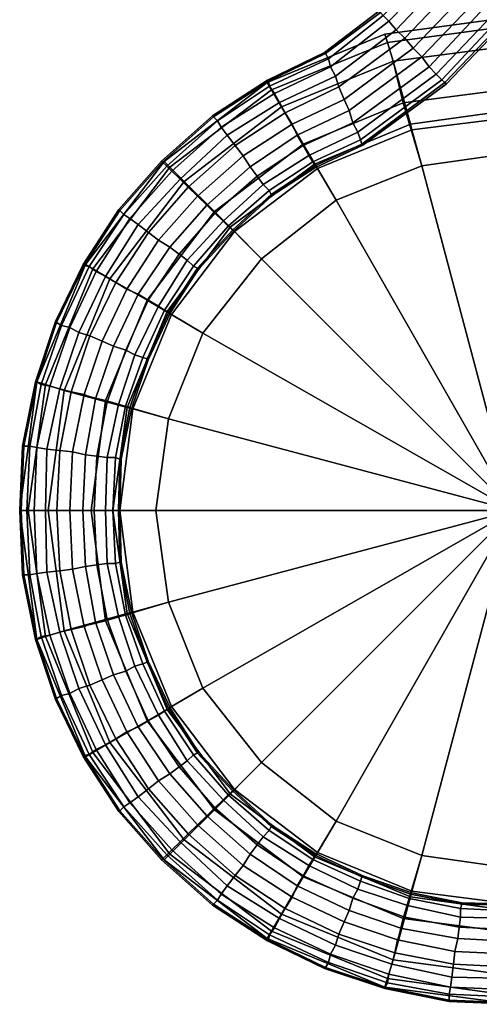
# Model space of a CAD drawing. Extents: x 0 to 69, y 0 to 119.
# Drawn here: x 0 to 32, y 0 to 69 of the extents above; entities that cross this region are included whole.
import ezdxf

# ---------------------------------------------------------------- set-up
doc = ezdxf.new("R2010")
doc.units = 0
doc.linetypes.add('SOLIDLINE', pattern=[0])
doc.layers.add('LAYER1', color=7, linetype='SOLIDLINE')

msp = doc.modelspace()

# ---------------------------------------------------------------- meshes
at = {"layer": 'LAYER1', "color": 252}
mesh = msp.add_polyface(dxfattribs=at)
corners = [(25.8, 68.7, 104), (29.3, 72.3, 104), (28.8, 72.6, 103.2), (25.4, 69.1, 103.2), (26.3, 68.1, 104.5), (29.9, 71.9, 104.5), (26.9, 67.5, 104.9), (30.6, 71.4, 104.9), (27.5, 66.8, 105), (31.4, 70.9, 105), (28.1, 66.2, 104.9), (32.1, 70.4, 104.9), (28.6, 65.5, 104.5), (32.8, 70, 104.5), (29.1, 65, 104), (33.5, 69.6, 104), (29.5, 64.6, 103.2), (33.9, 69.3, 103.2), (29.7, 64.4, 102.4), (34.2, 69.1, 102.4), (29.8, 64.3, 101.5), (34.3, 69, 101.5), (25.1, 69.4, 101.5), (21.3, 66.5, 101.5), (21.3697, 66.4283, 102.4), (25.2, 69.3, 102.4), (21.577, 66.0719, 103.2), (21.7107, 65.5044, 104), (22.0556, 64.8632, 104.5), (22.3, 64.1, 104.9), (22.6697, 63.2283, 105), (23.0127, 62.4458, 104.9), (23.2839, 61.5935, 104.5), (17.3833, 64.5026, 102.4), (17.3136, 64.5743, 101.5), (17.4492, 64.1481, 103.2), (17.796, 63.6484, 104), (18.1408, 63.0072, 104.5), (34.5, 69, 101.5), (34.5, 65.5, 101.5), (34.5, 68.9, 102.4), (21.3697, 66.4283, 100.6), (17.3833, 64.5026, 100.6), (21.577, 66.0719, 99.8), (17.4492, 64.1481, 99.8), (21.7107, 65.5044, 99), (17.796, 63.6484, 99), (22.0556, 64.8632, 98.5), (18.1408, 63.0072, 98.5), (25.2, 69.3, 100.6), (25.4, 69.1, 99.8), (25.8, 68.7, 99), (26.3, 68.1, 98.5), (26.9, 67.5, 98.1), (22.3, 64.1, 98.1), (27.5, 66.8, 98), (22.6697, 63.2283, 98), (28.1, 66.2, 98.1), (23.0127, 62.4458, 98.1), (28.6, 65.5, 98.5), (23.2839, 61.5935, 98.5), (28.8, 72.6, 99.8), (29.3, 72.3, 99), (29.9, 71.9, 98.5), (30.6, 71.4, 98.1), (31.4, 70.9, 98), (32.1, 70.4, 98.1), (32.8, 70, 98.5), (33.5, 69.6, 99), (29.1, 65, 99), (33.9, 69.3, 99.8), (29.5, 64.6, 99.8), (34.2, 69.1, 100.6), (29.7, 64.4, 100.6), (27.3, 61.5, 105), (26.1, 65.9, 105), (34.5, 67, 105), (34.5, 62.5, 105), (18.3, 62.7, 105), (17.6, 63.9, 105.6), (25.7, 67.2, 105.6), (34.5, 68.4, 105.6), (17.3, 64.4, 107), (25.5, 67.8, 107), (34.5, 69, 107), (17.3, 64.4, 153), (25.5, 67.8, 153), (34.5, 69, 153), (17.6, 63.9, 154.4), (25.7, 67.2, 154.4), (34.5, 68.4, 154.4), (18.3, 62.7, 155), (26.1, 65.9, 155), (34.5, 67, 155), (26.8, 63, 155), (34.5, 64, 155)]
mesh.append_faces([[corners[k] for k in face] for face in [(0, 1, 2, 3), (4, 5, 1, 0), (6, 7, 5, 4), (8, 9, 7, 6), (10, 11, 9, 8), (12, 13, 11, 10), (14, 15, 13, 12), (16, 17, 15, 14), (18, 19, 17, 16), (20, 21, 19, 18), (22, 23, 24, 25), (25, 24, 26, 3), (3, 26, 27, 0), (0, 27, 28, 4), (4, 28, 29, 6), (6, 29, 30, 8), (8, 30, 31, 10), (10, 31, 32, 12), (33, 24, 23, 34), (35, 26, 24, 33), (36, 27, 26, 35), (37, 28, 27, 36), (38, 39, 39, 40), (34, 23, 41, 42), (42, 41, 43, 44), (44, 43, 45, 46), (46, 45, 47, 48), (49, 41, 23, 22), (50, 43, 41, 49), (51, 45, 43, 50), (52, 47, 45, 51), (53, 54, 47, 52), (55, 56, 54, 53), (57, 58, 56, 55), (59, 60, 58, 57), (50, 61, 62, 51), (51, 62, 63, 52), (52, 63, 64, 53), (53, 64, 65, 55), (55, 65, 66, 57), (57, 66, 67, 59), (59, 67, 68, 69), (69, 68, 70, 71), (71, 70, 72, 73), (73, 72, 21, 20), (74, 75, 76, 77), (78, 79, 80, 75), (75, 80, 81, 76), (79, 82, 83, 80), (80, 83, 84, 81), (82, 85, 86, 83), (83, 86, 87, 84), (85, 88, 89, 86), (86, 89, 90, 87), (88, 91, 92, 89), (89, 92, 93, 90), (92, 94, 95, 93)]])
mesh = msp.add_polyface(dxfattribs=at)
corners = [(28.6, 65.5, 104.5), (23.2839, 61.5935, 104.5), (23.6288, 60.9523, 104), (29.1, 65, 104), (23.8, 60.4, 103.2), (29.5, 64.6, 103.2), (23.9, 60.1, 102.4), (29.7, 64.4, 102.4), (23.9697, 60.0283, 101.5), (29.8, 64.3, 101.5), (18.5554, 62.2944, 104.9), (22.3, 64.1, 104.9), (22.0556, 64.8632, 104.5), (18.1408, 63.0072, 104.5), (19.0397, 61.5099, 105), (22.6697, 63.2283, 105), (19.3826, 60.7273, 104.9), (23.0127, 62.4458, 104.9), (19.7972, 60.0145, 104.5), (20.2118, 59.3017, 104), (20.4889, 58.8736, 103.2), (20.6264, 58.5889, 102.4), (20.6245, 58.4474, 101.5), (34.5, 63, 104), (38.2, 62.9, 104), (38.3, 63.6, 104.5), (34.5, 63.8, 104.5), (34.5, 62.5, 103.2), (38.2, 62.3, 103.2), (34.5, 62.1, 102.4), (38.1, 62, 102.4), (34.5, 62, 101.5), (38.1, 61.9, 101.5), (34.5, 65.5, 101.5), (34.5, 63, 99), (38.2, 62.9, 99), (38.3, 63.6, 98.5), (34.5, 63.8, 98.5), (34.5, 62.5, 99.8), (38.2, 62.3, 99.8), (34.5, 62.1, 100.6), (38.1, 62, 100.6), (18.1408, 63.0072, 98.5), (22.0556, 64.8632, 98.5), (22.3, 64.1, 98.1), (18.5554, 62.2944, 98.1), (22.6697, 63.2283, 98), (19.0397, 61.5099, 98), (23.0127, 62.4458, 98.1), (19.3826, 60.7273, 98.1), (23.2839, 61.5935, 98.5), (19.7972, 60.0145, 98.5), (23.6288, 60.9523, 99), (20.2118, 59.3017, 99), (23.8, 60.4, 99.8), (20.4889, 58.8736, 99.8), (23.9, 60.1, 100.6), (20.6264, 58.5889, 100.6), (29.1, 65, 99), (28.6, 65.5, 98.5), (29.5, 64.6, 99.8), (29.7, 64.4, 100.6), (34.5, 34.5), (16.9, 52.1), (22.1, 56.2), (28.1, 58.6), (34.5, 59.5), (20.8, 58.4, 1), (27.4, 61.1, 1), (34.5, 62, 1), (20.6, 58.7, 3), (27.3, 61.5, 3), (34.5, 62.5, 3), (20.6, 58.7, 105), (27.3, 61.5, 105), (34.5, 62.5, 105), (18.3, 62.7, 105), (26.1, 65.9, 105), (18.3, 62.7, 155), (19.8, 60.1, 155), (26.8, 63, 155), (26.1, 65.9, 155), (19.8, 60.1, 109), (26.8, 63, 109), (34.5, 64, 109), (34.5, 64, 155), (22.1, 56.2, 109), (28.1, 58.6, 109), (34.5, 59.5, 109), (16.9, 52.1, 109), (16.9, 52.1, 5), (22.1, 56.2, 5), (28.1, 58.6, 5), (34.5, 59.5, 5), (34.5, 34.5, 5), (40.9, 58.6), (40.9, 58.6, 5)]
mesh.append_faces([[corners[k] for k in face] for face in [(0, 1, 2, 3), (3, 2, 4, 5), (5, 4, 6, 7), (7, 6, 8, 9), (10, 11, 12, 13), (14, 15, 11, 10), (16, 17, 15, 14), (18, 1, 17, 16), (19, 2, 1, 18), (20, 4, 2, 19), (21, 6, 4, 20), (22, 8, 6, 21), (23, 24, 25, 26), (27, 28, 24, 23), (29, 30, 28, 27), (31, 32, 30, 29), (29, 33, 33, 31), (34, 35, 36, 37), (38, 39, 35, 34), (40, 41, 39, 38), (31, 32, 41, 40), (40, 33, 33, 31), (42, 43, 44, 45), (45, 44, 46, 47), (47, 46, 48, 49), (49, 48, 50, 51), (51, 50, 52, 53), (53, 52, 54, 55), (55, 54, 56, 57), (57, 56, 8, 22), (58, 52, 50, 59), (60, 54, 52, 58), (61, 56, 54, 60), (9, 8, 56, 61), (62, 63, 64, 62), (62, 64, 65, 62), (62, 65, 66, 62), (64, 67, 68, 65), (65, 68, 69, 66), (67, 70, 71, 68), (68, 71, 72, 69), (70, 73, 74, 71), (71, 74, 75, 72), (73, 76, 77, 74), (78, 79, 80, 81), (79, 82, 83, 80), (80, 83, 84, 85), (82, 86, 87, 83), (83, 87, 88, 84), (89, 90, 91, 86), (86, 91, 92, 87), (87, 92, 93, 88), (90, 94, 94, 91), (91, 94, 94, 92), (92, 94, 94, 93), (62, 95, 66, 62), (96, 94, 94, 93)]])
mesh = msp.add_polyface(dxfattribs=at)
corners = [(12.4224, 56.4628, 105), (15.6151, 59.2936, 105), (15.0591, 60.0084, 104.9), (11.7774, 57.0904, 104.9), (13.0674, 55.8351, 104.9), (16.0994, 58.5091, 104.9), (13.6407, 55.2772, 104.5), (16.5857, 57.8661, 104.5), (14.2141, 54.7193, 104), (17.0022, 57.2946, 104), (14.5724, 54.3706, 103.2), (17.4206, 56.8646, 103.2), (14.8591, 54.0916, 102.4), (17.5582, 56.5799, 102.4), (14.9308, 54.0219, 101.5), (17.6279, 56.5082, 101.5), (13.5306, 62.0093, 102.4), (17.3833, 64.5026, 102.4), (17.3136, 64.5743, 101.5), (13.4609, 62.081, 101.5), (13.8096, 61.7226, 103.2), (17.4492, 64.1481, 103.2), (14.0866, 61.2946, 104), (17.796, 63.6484, 104), (14.5031, 60.7231, 104.5), (18.1408, 63.0072, 104.5), (18.5554, 62.2944, 104.9), (19.0397, 61.5099, 105), (19.3826, 60.7273, 104.9), (19.7972, 60.0145, 104.5), (20.2118, 59.3017, 104), (20.4889, 58.8736, 103.2), (20.6264, 58.5889, 102.4), (20.6245, 58.4474, 101.5), (11.7054, 51.9978, 104), (12.1354, 51.5794, 103.2), (12.4201, 51.4418, 102.4), (12.4918, 51.3721, 101.5), (11.7774, 57.0904, 98.1), (15.0591, 60.0084, 98.1), (15.6151, 59.2936, 98), (12.4224, 56.4628, 98), (16.0994, 58.5091, 98.1), (13.0674, 55.8351, 98.1), (16.5857, 57.8661, 98.5), (13.6407, 55.2772, 98.5), (17.0022, 57.2946, 99), (14.2141, 54.7193, 99), (17.4206, 56.8646, 99.8), (14.5724, 54.3706, 99.8), (17.5582, 56.5799, 100.6), (14.8591, 54.0916, 100.6), (17.3833, 64.5026, 100.6), (13.5306, 62.0093, 100.6), (17.4492, 64.1481, 99.8), (13.8096, 61.7226, 99.8), (17.796, 63.6484, 99), (14.0866, 61.2946, 99), (18.1408, 63.0072, 98.5), (14.5031, 60.7231, 98.5), (18.5554, 62.2944, 98.1), (19.0397, 61.5099, 98), (19.3826, 60.7273, 98.1), (19.7972, 60.0145, 98.5), (20.2118, 59.3017, 99), (20.4889, 58.8736, 99.8), (20.6264, 58.5889, 100.6), (12.4201, 51.4418, 100.6), (12.1354, 51.5794, 99.8), (12.8, 46.9), (10.6, 48.2, 1), (15, 54, 1), (16.9, 52.1), (20.8, 58.4, 1), (22.1, 56.2), (14.7, 54.3, 3), (20.6, 58.7, 3), (14.7, 54.3, 105), (20.6, 58.7, 105), (11.5, 57.5, 105), (18.3, 62.7, 105), (10.5, 58.5, 105.6), (17.6, 63.9, 105.6), (10.1, 58.9, 107), (17.3, 64.4, 107), (10.1, 58.9, 153), (17.3, 64.4, 153), (10.5, 58.5, 154.4), (17.6, 63.9, 154.4), (11.5, 57.5, 155), (18.3, 62.7, 155), (13.6, 55.4, 155), (19.8, 60.1, 155), (13.6, 55.4, 109), (19.8, 60.1, 109), (16.9, 52.1, 109), (22.1, 56.2, 109), (12.8, 46.9, 109), (12.8, 46.9, 5), (16.9, 52.1, 5)]
mesh.append_faces([[corners[k] for k in face] for face in [(0, 1, 2, 3), (4, 5, 1, 0), (6, 7, 5, 4), (8, 9, 7, 6), (10, 11, 9, 8), (12, 13, 11, 10), (14, 15, 13, 12), (16, 17, 18, 19), (20, 21, 17, 16), (22, 23, 21, 20), (24, 25, 23, 22), (2, 26, 25, 24), (1, 27, 26, 2), (5, 28, 27, 1), (7, 29, 28, 5), (9, 30, 29, 7), (11, 31, 30, 9), (13, 32, 31, 11), (15, 33, 32, 13), (8, 34, 35, 10), (10, 35, 36, 12), (12, 36, 37, 14), (38, 39, 40, 41), (41, 40, 42, 43), (43, 42, 44, 45), (45, 44, 46, 47), (47, 46, 48, 49), (49, 48, 50, 51), (51, 50, 15, 14), (19, 18, 52, 53), (53, 52, 54, 55), (55, 54, 56, 57), (57, 56, 58, 59), (59, 58, 60, 39), (39, 60, 61, 40), (40, 61, 62, 42), (42, 62, 63, 44), (44, 63, 64, 46), (46, 64, 65, 48), (48, 65, 66, 50), (50, 66, 33, 15), (51, 67, 68, 49), (14, 37, 67, 51), (69, 70, 71, 72), (72, 71, 73, 74), (71, 75, 76, 73), (75, 77, 78, 76), (77, 79, 80, 78), (79, 81, 82, 80), (81, 83, 84, 82), (83, 85, 86, 84), (85, 87, 88, 86), (87, 89, 90, 88), (89, 91, 92, 90), (91, 93, 94, 92), (93, 95, 96, 94), (97, 98, 99, 95)]])
mesh = msp.add_polyface(dxfattribs=at)
corners = [(9.98567, 58.8339, 102.4), (13.5306, 62.0093, 102.4), (13.4609, 62.081, 101.5), (9.914, 58.9037, 101.5), (10.2723, 58.555, 103.2), (13.8096, 61.7226, 103.2), (10.6307, 58.2063, 104), (14.0866, 61.2946, 104), (11.204, 57.6484, 104.5), (14.5031, 60.7231, 104.5), (11.7774, 57.0904, 104.9), (15.0591, 60.0084, 104.9), (6.91903, 55.5391, 101.5), (6.9907, 55.4694, 102.4), (7.27737, 55.1904, 103.2), (7.70545, 54.9134, 104), (8.27687, 54.4969, 104.5), (8.99162, 53.9409, 104.9), (9.70637, 53.3849, 105), (12.4224, 56.4628, 105), (10.4909, 52.9006, 104.9), (13.0674, 55.8351, 104.9), (11.1339, 52.4143, 104.5), (13.6407, 55.2772, 104.5), (11.7054, 51.9978, 104), (14.2141, 54.7193, 104), (4.42573, 51.6864, 101.5), (4.4974, 51.6167, 102.4), (4.85189, 51.5508, 103.2), (5.35163, 51.204, 104), (5.99279, 50.8592, 104.5), (6.70562, 50.4446, 104.9), (7.49011, 49.9603, 105), (8.27267, 49.6174, 104.9), (8.9855, 49.2028, 104.5), (13.5306, 62.0093, 100.6), (9.98567, 58.8339, 100.6), (13.8096, 61.7226, 99.8), (10.2723, 58.555, 99.8), (14.0866, 61.2946, 99), (10.6307, 58.2063, 99), (14.5031, 60.7231, 98.5), (11.204, 57.6484, 98.5), (15.0591, 60.0084, 98.1), (11.7774, 57.0904, 98.1), (6.9907, 55.4694, 100.6), (7.27737, 55.1904, 99.8), (7.70545, 54.9134, 99), (8.27687, 54.4969, 98.5), (8.99162, 53.9409, 98.1), (12.4224, 56.4628, 98), (9.70637, 53.3849, 98), (13.0674, 55.8351, 98.1), (10.4909, 52.9006, 98.1), (13.6407, 55.2772, 98.5), (11.1339, 52.4143, 98.5), (14.2141, 54.7193, 99), (11.7054, 51.9978, 99), (14.5724, 54.3706, 99.8), (12.1354, 51.5794, 99.8), (4.4974, 51.6167, 100.6), (4.85189, 51.5508, 99.8), (5.35163, 51.204, 99), (5.99279, 50.8592, 98.5), (6.70562, 50.4446, 98.1), (7.49011, 49.9603, 98), (8.27267, 49.6174, 98.1), (8.9855, 49.2028, 98.5), (9.69832, 48.7882, 99), (10.6, 48.2, 1), (10.3, 48.4, 3), (14.7, 54.3, 3), (15, 54, 1), (10.3, 48.4, 105), (14.7, 54.3, 105), (6.3, 50.7, 105), (11.5, 57.5, 105), (5.1, 51.4, 105.6), (10.5, 58.5, 105.6), (4.6, 51.7, 107), (10.1, 58.9, 107), (4.6, 51.7, 153), (10.1, 58.9, 153), (5.1, 51.4, 154.4), (10.5, 58.5, 154.4), (6.3, 50.7, 155), (11.5, 57.5, 155), (8.9, 49.2, 155), (13.6, 55.4, 155), (8.9, 49.2, 109), (13.6, 55.4, 109), (12.8, 46.9, 109), (16.9, 52.1, 109)]
mesh.append_faces([[corners[k] for k in face] for face in [(0, 1, 2, 3), (4, 5, 1, 0), (6, 7, 5, 4), (8, 9, 7, 6), (10, 11, 9, 8), (3, 12, 13, 0), (0, 13, 14, 4), (4, 14, 15, 6), (6, 15, 16, 8), (8, 16, 17, 10), (10, 17, 18, 19), (19, 18, 20, 21), (21, 20, 22, 23), (23, 22, 24, 25), (12, 26, 27, 13), (13, 27, 28, 14), (14, 28, 29, 15), (15, 29, 30, 16), (16, 30, 31, 17), (17, 31, 32, 18), (18, 32, 33, 20), (20, 33, 34, 22), (3, 2, 35, 36), (36, 35, 37, 38), (38, 37, 39, 40), (40, 39, 41, 42), (42, 41, 43, 44), (36, 45, 12, 3), (38, 46, 45, 36), (40, 47, 46, 38), (42, 48, 47, 40), (44, 49, 48, 42), (50, 51, 49, 44), (52, 53, 51, 50), (54, 55, 53, 52), (56, 57, 55, 54), (58, 59, 57, 56), (45, 60, 26, 12), (46, 61, 60, 45), (47, 62, 61, 46), (48, 63, 62, 47), (49, 64, 63, 48), (51, 65, 64, 49), (53, 66, 65, 51), (55, 67, 66, 53), (57, 68, 67, 55), (69, 70, 71, 72), (70, 73, 74, 71), (73, 75, 76, 74), (75, 77, 78, 76), (77, 79, 80, 78), (79, 81, 82, 80), (81, 83, 84, 82), (83, 85, 86, 84), (85, 87, 88, 86), (87, 89, 90, 88), (89, 91, 92, 90)]])
mesh = msp.add_polyface(dxfattribs=at)
corners = [(1.2, 43.5, 102.4), (2.57167, 47.6303, 102.4), (2.5, 47.7, 101.5), (1.1, 43.5, 101.5), (1.5, 43.3, 103.2), (2.92808, 47.423, 103.2), (2.1, 43.2, 104), (3.49564, 47.2893, 104), (2.8, 43, 104.5), (4.1368, 46.9444, 104.5), (3.6, 42.8, 104.9), (4.9, 46.7, 104.9), (4.5, 42.6, 105), (5.77167, 46.3303, 105), (5.3, 42.3, 104.9), (6.55423, 45.9873, 104.9), (11.1339, 52.4143, 104.5), (8.9855, 49.2028, 104.5), (9.69832, 48.7882, 104), (11.7054, 51.9978, 104), (10.1264, 48.5111, 103.2), (12.1354, 51.5794, 103.2), (10.4111, 48.3736, 102.4), (12.4201, 51.4418, 102.4), (10.5526, 48.3755, 101.5), (12.4918, 51.3721, 101.5), (4.42573, 51.6864, 101.5), (4.4974, 51.6167, 102.4), (4.85189, 51.5508, 103.2), (5.35163, 51.204, 104), (5.99279, 50.8592, 104.5), (6.70562, 50.4446, 104.9), (7.49011, 49.9603, 105), (8.27267, 49.6174, 104.9), (7.40654, 45.7161, 104.5), (8.0477, 45.3713, 104), (8.6, 45.2, 103.2), (8.9, 45.1, 102.4), (8.97167, 45.0303, 101.5), (12.1354, 51.5794, 99.8), (10.1264, 48.5111, 99.8), (9.69832, 48.7882, 99), (11.7054, 51.9978, 99), (12.4201, 51.4418, 100.6), (10.4111, 48.3736, 100.6), (4.4974, 51.6167, 100.6), (2.57167, 47.6303, 100.6), (4.85189, 51.5508, 99.8), (2.92808, 47.423, 99.8), (5.35163, 51.204, 99), (3.49564, 47.2893, 99), (5.99279, 50.8592, 98.5), (4.1368, 46.9444, 98.5), (6.70562, 50.4446, 98.1), (4.9, 46.7, 98.1), (7.49011, 49.9603, 98), (5.77167, 46.3303, 98), (8.27267, 49.6174, 98.1), (6.55423, 45.9873, 98.1), (8.9855, 49.2028, 98.5), (7.40654, 45.7161, 98.5), (8.0477, 45.3713, 99), (8.6, 45.2, 99.8), (8.9, 45.1, 100.6), (1.2, 43.5, 100.6), (1.5, 43.3, 99.8), (2.1, 43.2, 99), (2.8, 43, 98.5), (3.6, 42.8, 98.1), (4.5, 42.6, 98), (5.3, 42.3, 98.1), (10.4, 40.9), (7.9, 41.6, 1), (10.6, 48.2, 1), (12.8, 46.9), (7.5, 41.7, 3), (10.3, 48.4, 3), (7.5, 41.7, 105), (10.3, 48.4, 105), (3.1, 42.9, 105), (6.3, 50.7, 105), (1.8, 43.3, 105.6), (5.1, 51.4, 105.6), (1.2, 43.5, 107), (4.6, 51.7, 107), (1.2, 43.5, 153), (4.6, 51.7, 153), (1.8, 43.3, 154.4), (5.1, 51.4, 154.4), (3.1, 42.9, 155), (6.3, 50.7, 155), (6, 42.2, 155), (8.9, 49.2, 155), (6, 42.2, 109), (8.9, 49.2, 109), (10.4, 40.9, 109), (12.8, 46.9, 109)]
mesh.append_faces([[corners[k] for k in face] for face in [(0, 1, 2, 3), (4, 5, 1, 0), (6, 7, 5, 4), (8, 9, 7, 6), (10, 11, 9, 8), (12, 13, 11, 10), (14, 15, 13, 12), (16, 17, 18, 19), (19, 18, 20, 21), (21, 20, 22, 23), (23, 22, 24, 25), (26, 2, 1, 27), (27, 1, 5, 28), (28, 5, 7, 29), (29, 7, 9, 30), (30, 9, 11, 31), (31, 11, 13, 32), (32, 13, 15, 33), (33, 15, 34, 17), (17, 34, 35, 18), (18, 35, 36, 20), (20, 36, 37, 22), (22, 37, 38, 24), (39, 40, 41, 42), (43, 44, 40, 39), (25, 24, 44, 43), (45, 46, 2, 26), (47, 48, 46, 45), (49, 50, 48, 47), (51, 52, 50, 49), (53, 54, 52, 51), (55, 56, 54, 53), (57, 58, 56, 55), (59, 60, 58, 57), (41, 61, 60, 59), (40, 62, 61, 41), (44, 63, 62, 40), (24, 38, 63, 44), (3, 2, 46, 64), (64, 46, 48, 65), (65, 48, 50, 66), (66, 50, 52, 67), (67, 52, 54, 68), (68, 54, 56, 69), (69, 56, 58, 70), (71, 72, 73, 74), (72, 75, 76, 73), (75, 77, 78, 76), (77, 79, 80, 78), (79, 81, 82, 80), (81, 83, 84, 82), (83, 85, 86, 84), (85, 87, 88, 86), (87, 89, 90, 88), (89, 91, 92, 90), (91, 93, 94, 92), (93, 95, 96, 94)]])
mesh = msp.add_polyface(dxfattribs=at)
corners = [(7.7, 27.3, 102.4), (8.9, 23.9, 102.4), (8.97167, 23.9697, 101.5), (7.8, 27.4, 101.5), (11.1339, 16.5857, 104.5), (8.9855, 19.7972, 104.5), (8.27267, 19.3826, 104.9), (10.4909, 16.0994, 104.9), (11.7054, 17.0022, 104), (9.69832, 20.2118, 104), (12.1354, 17.4206, 103.2), (10.1264, 20.4889, 103.2), (12.4201, 17.5582, 102.4), (10.4111, 20.6264, 102.4), (12.4918, 17.6279, 101.5), (10.5526, 20.6245, 101.5), (8.0477, 23.6288, 104), (7.40654, 23.2839, 104.5), (8.6, 23.8, 103.2), (7.8, 41.6, 101.5), (8.97167, 45.0303, 101.5), (8.9, 45.1, 102.4), (7.7, 41.7, 102.4), (8.9, 23.9, 100.6), (7.7, 27.3, 100.6), (9.70637, 15.6151, 98), (7.49011, 19.0397, 98), (8.27267, 19.3826, 98.1), (10.4909, 16.0994, 98.1), (8.9855, 19.7972, 98.5), (11.1339, 16.5857, 98.5), (9.69832, 20.2118, 99), (11.7054, 17.0022, 99), (10.1264, 20.4889, 99.8), (12.1354, 17.4206, 99.8), (10.4111, 20.6264, 100.6), (12.4201, 17.5582, 100.6), (7.40654, 23.2839, 98.5), (8.0477, 23.6288, 99), (8.6, 23.8, 99.8), (7.4, 41.8, 99.8), (8.6, 45.2, 99.8), (8.9, 45.1, 100.6), (7.7, 41.7, 100.6), (34.5, 34.5), (10.4, 28.1), (9.5, 34.5), (12.8, 22.1), (16.9, 16.9), (22.1, 12.8), (28.1, 10.4), (34.5, 9.5), (7.9, 27.4, 1), (7, 34.5, 1), (10.6, 20.8, 1), (15, 15, 1), (10.3, 20.6, 3), (7.5, 27.3, 3), (14.7, 14.7, 3), (10.3, 20.6, 105), (7.5, 27.3, 105), (14.7, 14.7, 105), (8.9, 19.8, 109), (12.8, 22.1, 109), (10.4, 28.1, 109), (6, 26.8, 109), (16.9, 16.9, 109), (13.6, 13.6, 109), (10.4, 28.1, 5), (9.5, 34.5, 5), (9.5, 34.5, 109), (12.8, 22.1, 5), (16.9, 16.9, 5), (34.5, 34.5, 5), (22.1, 12.8, 5), (28.1, 10.4, 5), (34.5, 9.5, 5), (10.4, 40.9), (12.8, 46.9), (16.9, 52.1), (7.9, 41.6, 1), (10.4, 40.9, 5), (10.4, 40.9, 109), (12.8, 46.9, 5), (12.8, 46.9, 109), (16.9, 52.1, 5)]
mesh.append_faces([[corners[k] for k in face] for face in [(0, 1, 2, 3), (4, 5, 6, 7), (8, 9, 5, 4), (10, 11, 9, 8), (12, 13, 11, 10), (14, 15, 13, 12), (9, 16, 17, 5), (11, 18, 16, 9), (13, 1, 18, 11), (15, 2, 1, 13), (19, 20, 21, 22), (3, 2, 23, 24), (25, 26, 27, 28), (28, 27, 29, 30), (30, 29, 31, 32), (32, 31, 33, 34), (34, 33, 35, 36), (36, 35, 15, 14), (29, 37, 38, 31), (31, 38, 39, 33), (33, 39, 23, 35), (35, 23, 2, 15), (40, 41, 42, 43), (43, 42, 20, 19), (44, 45, 46, 44), (44, 47, 45, 44), (44, 47, 48, 44), (44, 48, 49, 44), (44, 49, 50, 44), (44, 50, 51, 44), (45, 52, 53, 46), (47, 54, 52, 45), (47, 54, 55, 48), (54, 56, 57, 52), (54, 56, 58, 55), (56, 59, 60, 57), (56, 59, 61, 58), (62, 63, 64, 65), (62, 63, 66, 67), (64, 68, 69, 70), (63, 71, 68, 64), (63, 71, 72, 66), (68, 73, 73, 69), (71, 73, 73, 68), (71, 73, 73, 72), (72, 73, 73, 74), (74, 73, 73, 75), (75, 73, 73, 76), (44, 46, 77, 44), (44, 77, 78, 44), (44, 78, 79, 44), (46, 53, 80, 77), (70, 69, 81, 82), (82, 81, 83, 84), (69, 73, 73, 81), (81, 73, 73, 83), (83, 73, 73, 85)]])
mesh = msp.add_polyface(dxfattribs=at)
corners = [(6, 34.5, 104), (6.1, 30.8, 104), (6.7, 30.8, 103.2), (6.5, 34.5, 103.2), (7, 30.9, 102.4), (6.9, 34.5, 102.4), (7.1, 30.9, 101.5), (7, 34.5, 101.5), (5.4, 30.7, 104.5), (6.1, 26.9, 104.5), (6.9, 27.1, 104), (7.4, 27.2, 103.2), (7.7, 27.3, 102.4), (7.8, 27.4, 101.5), (5.3, 26.7, 104.9), (6.55423, 23.0127, 104.9), (7.40654, 23.2839, 104.5), (8.0477, 23.6288, 104), (8.6, 23.8, 103.2), (8.9, 23.9, 102.4), (7.49011, 19.0397, 105), (5.77167, 22.6697, 105), (4.9, 22.3, 104.9), (6.70562, 18.5554, 104.9), (8.27267, 19.3826, 104.9), (8.9855, 19.7972, 104.5), (6.7, 38.2, 103.2), (6.1, 38.2, 104), (7, 38.1, 102.4), (7.1, 38.1, 101.5), (6.9, 41.9, 104), (6.1, 42.1, 104.5), (5.4, 38.3, 104.5), (7.4, 41.8, 103.2), (7.7, 41.7, 102.4), (7.8, 41.6, 101.5), (7.40654, 45.7161, 104.5), (6.55423, 45.9873, 104.9), (5.3, 42.3, 104.9), (8.0477, 45.3713, 104), (8.6, 45.2, 103.2), (8.9, 45.1, 102.4), (6.5, 34.5, 99.8), (6.7, 30.8, 99.8), (6.1, 30.8, 99), (6, 34.5, 99), (6.9, 34.5, 100.6), (7, 30.9, 100.6), (6.9, 27.1, 99), (6.1, 26.9, 98.5), (5.4, 30.7, 98.5), (7.4, 27.2, 99.8), (7.7, 27.3, 100.6), (7.40654, 23.2839, 98.5), (6.55423, 23.0127, 98.1), (5.3, 26.7, 98.1), (8.0477, 23.6288, 99), (8.6, 23.8, 99.8), (8.9, 23.9, 100.6), (6.70562, 18.5554, 98.1), (4.9, 22.3, 98.1), (5.77167, 22.6697, 98), (7.49011, 19.0397, 98), (8.27267, 19.3826, 98.1), (8.9855, 19.7972, 98.5), (6.1, 38.2, 99), (6.7, 38.2, 99.8), (7, 38.1, 100.6), (5.4, 38.3, 98.5), (6.1, 42.1, 98.5), (6.9, 41.9, 99), (7.4, 41.8, 99.8), (7.7, 41.7, 100.6), (5.3, 42.3, 98.1), (6.55423, 45.9873, 98.1), (7.40654, 45.7161, 98.5), (8.0477, 45.3713, 99), (8.6, 45.2, 99.8), (7.9, 27.4, 1), (7.5, 27.3, 3), (6.5, 34.5, 3), (7, 34.5, 1), (7.5, 27.3, 105), (6.5, 34.5, 105), (10.3, 20.6, 105), (6.3, 18.3, 105), (3.1, 26.1, 105), (8.9, 19.8, 155), (8.9, 19.8, 109), (6, 26.8, 109), (6, 26.8, 155), (10.4, 28.1, 109), (9.5, 34.5, 109), (5, 34.5, 109), (7.5, 41.7, 3), (7.9, 41.6, 1), (7.5, 41.7, 105), (10.4, 40.9, 109), (6, 42.2, 109)]
mesh.append_faces([[corners[k] for k in face] for face in [(0, 1, 2, 3), (3, 2, 4, 5), (5, 4, 6, 7), (8, 9, 10, 1), (1, 10, 11, 2), (2, 11, 12, 4), (4, 12, 13, 6), (14, 15, 16, 9), (9, 16, 17, 10), (10, 17, 18, 11), (11, 18, 19, 12), (20, 21, 22, 23), (24, 15, 21, 20), (25, 16, 15, 24), (3, 26, 27, 0), (5, 28, 26, 3), (7, 29, 28, 5), (27, 30, 31, 32), (26, 33, 30, 27), (28, 34, 33, 26), (29, 35, 34, 28), (31, 36, 37, 38), (30, 39, 36, 31), (33, 40, 39, 30), (34, 41, 40, 33), (42, 43, 44, 45), (46, 47, 43, 42), (7, 6, 47, 46), (44, 48, 49, 50), (43, 51, 48, 44), (47, 52, 51, 43), (6, 13, 52, 47), (49, 53, 54, 55), (48, 56, 53, 49), (51, 57, 56, 48), (52, 58, 57, 51), (59, 60, 61, 62), (62, 61, 54, 63), (63, 54, 53, 64), (45, 65, 66, 42), (42, 66, 67, 46), (46, 67, 29, 7), (68, 69, 70, 65), (65, 70, 71, 66), (66, 71, 72, 67), (67, 72, 35, 29), (73, 74, 75, 69), (69, 75, 76, 70), (70, 76, 77, 71), (78, 79, 80, 81), (79, 82, 83, 80), (84, 85, 86, 82), (87, 88, 89, 90), (89, 91, 92, 93), (81, 80, 94, 95), (80, 83, 96, 94), (93, 92, 97, 98)]])
mesh = msp.add_polyface(dxfattribs=at)
corners = [(0.5, 34.5, 103.2), (0.7, 30, 103.2), (1.2, 30.1, 104), (1, 34.5, 104), (1.9, 30.2, 104.5), (1.8, 34.5, 104.5), (2.8, 30.3, 104.9), (2.6, 34.5, 104.9), (3.7, 30.4, 105), (3.5, 34.5, 105), (4.6, 30.6, 104.9), (4.4, 34.5, 104.9), (5.4, 30.7, 104.5), (5.2, 34.5, 104.5), (6.1, 30.8, 104), (6, 34.5, 104), (0.1, 34.5, 102.4), (0.3, 39, 102.4), (0.2, 39, 101.5), (0, 34.5, 101.5), (0.7, 39, 103.2), (1.2, 38.9, 104), (1.9, 38.8, 104.5), (2.8, 38.7, 104.9), (3.7, 38.6, 105), (4.6, 38.4, 104.9), (5.4, 38.3, 104.5), (6.1, 38.2, 104), (1.2, 43.5, 102.4), (1.1, 43.5, 101.5), (1.5, 43.3, 103.2), (2.1, 43.2, 104), (2.8, 43, 104.5), (3.6, 42.8, 104.9), (4.5, 42.6, 105), (5.3, 42.3, 104.9), (6.1, 42.1, 104.5), (0.5, 34.5, 99.8), (0.7, 30, 99.8), (0.3, 30, 100.6), (0.1, 34.5, 100.6), (1, 34.5, 99), (1.2, 30.1, 99), (1.8, 34.5, 98.5), (1.9, 30.2, 98.5), (2.6, 34.5, 98.1), (2.8, 30.3, 98.1), (3.5, 34.5, 98), (3.7, 30.4, 98), (4.4, 34.5, 98.1), (4.6, 30.6, 98.1), (5.2, 34.5, 98.5), (5.4, 30.7, 98.5), (6, 34.5, 99), (6.1, 30.8, 99), (0.3, 39, 100.6), (0.7, 39, 99.8), (1.2, 38.9, 99), (1.9, 38.8, 98.5), (2.8, 38.7, 98.1), (3.7, 38.6, 98), (4.6, 38.4, 98.1), (5.4, 38.3, 98.5), (6.1, 38.2, 99), (1.2, 43.5, 100.6), (1.5, 43.3, 99.8), (2.1, 43.2, 99), (2.8, 43, 98.5), (3.6, 42.8, 98.1), (4.5, 42.6, 98), (5.3, 42.3, 98.1), (6.1, 42.1, 98.5), (6.5, 34.5, 105), (2, 34.5, 105), (3.1, 42.9, 105), (7.5, 41.7, 105), (0.6, 34.5, 105.6), (1.8, 43.3, 105.6), (0, 34.5, 107), (1.2, 43.5, 107), (0, 34.5, 153), (1.2, 43.5, 153), (0.6, 34.5, 154.4), (1.8, 43.3, 154.4), (2, 34.5, 155), (3.1, 42.9, 155), (5, 34.5, 155), (6, 42.2, 155), (5, 34.5, 109), (6, 42.2, 109)]
mesh.append_faces([[corners[k] for k in face] for face in [(0, 1, 2, 3), (3, 2, 4, 5), (5, 4, 6, 7), (7, 6, 8, 9), (9, 8, 10, 11), (11, 10, 12, 13), (13, 12, 14, 15), (16, 17, 18, 19), (0, 20, 17, 16), (3, 21, 20, 0), (5, 22, 21, 3), (7, 23, 22, 5), (9, 24, 23, 7), (11, 25, 24, 9), (13, 26, 25, 11), (15, 27, 26, 13), (17, 28, 29, 18), (20, 30, 28, 17), (21, 31, 30, 20), (22, 32, 31, 21), (23, 33, 32, 22), (24, 34, 33, 23), (25, 35, 34, 24), (26, 36, 35, 25), (37, 38, 39, 40), (41, 42, 38, 37), (43, 44, 42, 41), (45, 46, 44, 43), (47, 48, 46, 45), (49, 50, 48, 47), (51, 52, 50, 49), (53, 54, 52, 51), (19, 18, 55, 40), (40, 55, 56, 37), (37, 56, 57, 41), (41, 57, 58, 43), (43, 58, 59, 45), (45, 59, 60, 47), (47, 60, 61, 49), (49, 61, 62, 51), (51, 62, 63, 53), (18, 29, 64, 55), (55, 64, 65, 56), (56, 65, 66, 57), (57, 66, 67, 58), (58, 67, 68, 59), (59, 68, 69, 60), (60, 69, 70, 61), (61, 70, 71, 62), (72, 73, 74, 75), (73, 76, 77, 74), (76, 78, 79, 77), (78, 80, 81, 79), (80, 82, 83, 81), (82, 84, 85, 83), (84, 86, 87, 85), (86, 88, 89, 87)]])
mesh = msp.add_polyface(dxfattribs=at)
corners = [(0, 34.5, 101.5), (0.2, 30, 101.5), (0.3, 30, 102.4), (0.1, 34.5, 102.4), (0.7, 30, 103.2), (0.5, 34.5, 103.2), (1.1, 25.5, 101.5), (1.2, 25.5, 102.4), (1.5, 25.7, 103.2), (2.1, 25.8, 104), (1.2, 30.1, 104), (2.8, 26, 104.5), (1.9, 30.2, 104.5), (3.6, 26.2, 104.9), (2.8, 30.3, 104.9), (4.5, 26.4, 105), (3.7, 30.4, 105), (5.3, 26.7, 104.9), (4.6, 30.6, 104.9), (6.1, 26.9, 104.5), (5.4, 30.7, 104.5), (2.5, 21.3, 101.5), (2.57167, 21.3697, 102.4), (2.92808, 21.577, 103.2), (3.49564, 21.7107, 104), (4.1368, 22.0556, 104.5), (4.9, 22.3, 104.9), (5.77167, 22.6697, 105), (6.55423, 23.0127, 104.9), (4.4974, 17.3833, 102.4), (4.42573, 17.3136, 101.5), (4.85189, 17.4492, 103.2), (5.35163, 17.796, 104), (5.99279, 18.1408, 104.5), (6.70562, 18.5554, 104.9), (0.1, 34.5, 100.6), (0.3, 30, 100.6), (1.2, 25.5, 100.6), (0.7, 30, 99.8), (1.5, 25.7, 99.8), (1.2, 30.1, 99), (2.1, 25.8, 99), (1.9, 30.2, 98.5), (2.8, 26, 98.5), (2.8, 30.3, 98.1), (3.6, 26.2, 98.1), (3.7, 30.4, 98), (4.5, 26.4, 98), (4.6, 30.6, 98.1), (5.3, 26.7, 98.1), (5.4, 30.7, 98.5), (6.1, 26.9, 98.5), (2.57167, 21.3697, 100.6), (2.92808, 21.577, 99.8), (3.49564, 21.7107, 99), (4.1368, 22.0556, 98.5), (4.9, 22.3, 98.1), (5.77167, 22.6697, 98), (6.55423, 23.0127, 98.1), (4.4974, 17.3833, 100.6), (4.85189, 17.4492, 99.8), (5.35163, 17.796, 99), (5.99279, 18.1408, 98.5), (6.70562, 18.5554, 98.1), (7.5, 27.3, 105), (3.1, 26.1, 105), (2, 34.5, 105), (6.5, 34.5, 105), (1.8, 25.7, 105.6), (0.6, 34.5, 105.6), (6.3, 18.3, 105), (5.1, 17.6, 105.6), (1.2, 25.5, 107), (0, 34.5, 107), (4.6, 17.3, 107), (1.2, 25.5, 153), (0, 34.5, 153), (4.6, 17.3, 153), (1.8, 25.7, 154.4), (0.6, 34.5, 154.4), (5.1, 17.6, 154.4), (3.1, 26.1, 155), (2, 34.5, 155), (6.3, 18.3, 155), (6, 26.8, 155), (5, 34.5, 155), (8.9, 19.8, 155), (6, 26.8, 109), (5, 34.5, 109)]
mesh.append_faces([[corners[k] for k in face] for face in [(0, 1, 2, 3), (3, 2, 4, 5), (1, 6, 7, 2), (2, 7, 8, 4), (4, 8, 9, 10), (10, 9, 11, 12), (12, 11, 13, 14), (14, 13, 15, 16), (16, 15, 17, 18), (18, 17, 19, 20), (6, 21, 22, 7), (7, 22, 23, 8), (8, 23, 24, 9), (9, 24, 25, 11), (11, 25, 26, 13), (13, 26, 27, 15), (15, 27, 28, 17), (29, 22, 21, 30), (31, 23, 22, 29), (32, 24, 23, 31), (33, 25, 24, 32), (34, 26, 25, 33), (35, 36, 1, 0), (36, 37, 6, 1), (38, 39, 37, 36), (40, 41, 39, 38), (42, 43, 41, 40), (44, 45, 43, 42), (46, 47, 45, 44), (48, 49, 47, 46), (50, 51, 49, 48), (37, 52, 21, 6), (39, 53, 52, 37), (41, 54, 53, 39), (43, 55, 54, 41), (45, 56, 55, 43), (47, 57, 56, 45), (49, 58, 57, 47), (30, 21, 52, 59), (59, 52, 53, 60), (60, 53, 54, 61), (61, 54, 55, 62), (62, 55, 56, 63), (64, 65, 66, 67), (65, 68, 69, 66), (70, 71, 68, 65), (68, 72, 73, 69), (71, 74, 72, 68), (72, 75, 76, 73), (74, 77, 75, 72), (75, 78, 79, 76), (77, 80, 78, 75), (78, 81, 82, 79), (80, 83, 81, 78), (81, 84, 85, 82), (83, 86, 84, 81), (84, 87, 88, 85)]])
mesh = msp.add_polyface(dxfattribs=at)
corners = [(9.98567, 10.1661, 102.4), (6.9907, 13.5306, 102.4), (6.91903, 13.4609, 101.5), (9.914, 10.0963, 101.5), (10.2723, 10.445, 103.2), (7.27737, 13.8096, 103.2), (10.6307, 10.7937, 104), (7.70545, 14.0866, 104), (11.204, 11.3516, 104.5), (8.27687, 14.5031, 104.5), (11.7774, 11.9096, 104.9), (8.99162, 15.0591, 104.9), (12.4224, 12.5372, 105), (9.70637, 15.6151, 105), (13.0674, 13.1649, 104.9), (10.4909, 16.0994, 104.9), (13.6407, 13.7228, 104.5), (11.1339, 16.5857, 104.5), (14.2141, 14.2807, 104), (11.7054, 17.0022, 104), (14.5724, 14.6294, 103.2), (12.1354, 17.4206, 103.2), (14.8591, 14.9084, 102.4), (12.4201, 17.5582, 102.4), (14.9308, 14.9781, 101.5), (12.4918, 17.6279, 101.5), (4.4974, 17.3833, 102.4), (4.42573, 17.3136, 101.5), (4.85189, 17.4492, 103.2), (5.35163, 17.796, 104), (5.99279, 18.1408, 104.5), (6.70562, 18.5554, 104.9), (7.49011, 19.0397, 105), (8.27267, 19.3826, 104.9), (13.4609, 6.91903, 101.5), (13.5306, 6.9907, 102.4), (13.8096, 7.27737, 103.2), (14.0866, 7.70545, 104), (14.5031, 8.27687, 104.5), (15.0591, 8.99162, 104.9), (15.6151, 9.70637, 105), (9.98567, 10.1661, 100.6), (13.5306, 6.9907, 100.6), (10.2723, 10.445, 99.8), (13.8096, 7.27737, 99.8), (10.6307, 10.7937, 99), (14.0866, 7.70545, 99), (11.204, 11.3516, 98.5), (14.5031, 8.27687, 98.5), (11.7774, 11.9096, 98.1), (15.0591, 8.99162, 98.1), (6.9907, 13.5306, 100.6), (7.27737, 13.8096, 99.8), (7.70545, 14.0866, 99), (8.27687, 14.5031, 98.5), (8.99162, 15.0591, 98.1), (9.70637, 15.6151, 98), (12.4224, 12.5372, 98), (10.4909, 16.0994, 98.1), (13.0674, 13.1649, 98.1), (11.1339, 16.5857, 98.5), (13.6407, 13.7228, 98.5), (11.7054, 17.0022, 99), (14.2141, 14.2807, 99), (12.1354, 17.4206, 99.8), (14.5724, 14.6294, 99.8), (12.4201, 17.5582, 100.6), (14.8591, 14.9084, 100.6), (4.4974, 17.3833, 100.6), (4.85189, 17.4492, 99.8), (5.35163, 17.796, 99), (5.99279, 18.1408, 98.5), (6.70562, 18.5554, 98.1), (7.49011, 19.0397, 98), (10.3, 20.6, 105), (6.3, 18.3, 105), (11.5, 11.5, 105), (14.7, 14.7, 105), (5.1, 17.6, 105.6), (10.5, 10.5, 105.6), (4.6, 17.3, 107), (10.1, 10.1, 107), (4.6, 17.3, 153), (10.1, 10.1, 153), (17.3, 4.6, 153), (17.3, 4.6, 107), (5.1, 17.6, 154.4), (10.5, 10.5, 154.4), (6.3, 18.3, 155), (11.5, 11.5, 155), (8.9, 19.8, 155), (13.6, 13.6, 155), (8.9, 19.8, 109), (13.6, 13.6, 109)]
mesh.append_faces([[corners[k] for k in face] for face in [(0, 1, 2, 3), (4, 5, 1, 0), (6, 7, 5, 4), (8, 9, 7, 6), (10, 11, 9, 8), (12, 13, 11, 10), (14, 15, 13, 12), (16, 17, 15, 14), (18, 19, 17, 16), (20, 21, 19, 18), (22, 23, 21, 20), (24, 25, 23, 22), (1, 26, 27, 2), (5, 28, 26, 1), (7, 29, 28, 5), (9, 30, 29, 7), (11, 31, 30, 9), (13, 32, 31, 11), (15, 33, 32, 13), (3, 34, 35, 0), (0, 35, 36, 4), (4, 36, 37, 6), (6, 37, 38, 8), (8, 38, 39, 10), (10, 39, 40, 12), (41, 42, 34, 3), (43, 44, 42, 41), (45, 46, 44, 43), (47, 48, 46, 45), (49, 50, 48, 47), (3, 2, 51, 41), (41, 51, 52, 43), (43, 52, 53, 45), (45, 53, 54, 47), (47, 54, 55, 49), (49, 55, 56, 57), (57, 56, 58, 59), (59, 58, 60, 61), (61, 60, 62, 63), (63, 62, 64, 65), (65, 64, 66, 67), (67, 66, 25, 24), (2, 27, 68, 51), (51, 68, 69, 52), (52, 69, 70, 53), (53, 70, 71, 54), (54, 71, 72, 55), (55, 72, 73, 56), (74, 75, 76, 77), (75, 78, 79, 76), (78, 80, 81, 79), (80, 82, 83, 81), (81, 83, 84, 85), (82, 86, 87, 83), (86, 88, 89, 87), (88, 90, 91, 89), (90, 92, 93, 91)]])
mesh = msp.add_polyface(dxfattribs=at)
corners = [(12.4224, 12.5372, 105), (15.6151, 9.70637, 105), (16.0994, 10.4909, 104.9), (13.0674, 13.1649, 104.9), (16.5857, 11.1339, 104.5), (13.6407, 13.7228, 104.5), (17.0022, 11.7054, 104), (14.2141, 14.2807, 104), (17.4206, 12.1354, 103.2), (14.5724, 14.6294, 103.2), (17.5582, 12.4201, 102.4), (14.8591, 14.9084, 102.4), (17.6279, 12.4918, 101.5), (14.9308, 14.9781, 101.5), (13.4609, 6.91903, 101.5), (17.3136, 4.42573, 101.5), (17.3833, 4.4974, 102.4), (13.5306, 6.9907, 102.4), (17.4492, 4.85189, 103.2), (13.8096, 7.27737, 103.2), (17.796, 5.35163, 104), (14.0866, 7.70545, 104), (18.1408, 5.99279, 104.5), (14.5031, 8.27687, 104.5), (18.5554, 6.70562, 104.9), (15.0591, 8.99162, 104.9), (19.0397, 7.49011, 105), (19.3826, 8.27267, 104.9), (19.7972, 8.9855, 104.5), (20.2118, 9.69832, 104), (20.4889, 10.1264, 103.2), (20.6264, 10.4111, 102.4), (20.6245, 10.5526, 101.5), (21.3, 2.5, 101.5), (21.3697, 2.57167, 102.4), (21.577, 2.92808, 103.2), (21.7107, 3.49564, 104), (22.0556, 4.1368, 104.5), (12.4224, 12.5372, 98), (15.6151, 9.70637, 98), (15.0591, 8.99162, 98.1), (11.7774, 11.9096, 98.1), (13.0674, 13.1649, 98.1), (16.0994, 10.4909, 98.1), (13.6407, 13.7228, 98.5), (16.5857, 11.1339, 98.5), (14.2141, 14.2807, 99), (17.0022, 11.7054, 99), (14.5724, 14.6294, 99.8), (17.4206, 12.1354, 99.8), (14.8591, 14.9084, 100.6), (17.5582, 12.4201, 100.6), (13.5306, 6.9907, 100.6), (17.3833, 4.4974, 100.6), (13.8096, 7.27737, 99.8), (17.4492, 4.85189, 99.8), (14.0866, 7.70545, 99), (17.796, 5.35163, 99), (14.5031, 8.27687, 98.5), (18.1408, 5.99279, 98.5), (18.5554, 6.70562, 98.1), (19.0397, 7.49011, 98), (19.3826, 8.27267, 98.1), (19.7972, 8.9855, 98.5), (20.2118, 9.69832, 99), (20.4889, 10.1264, 99.8), (20.6264, 10.4111, 100.6), (21.3697, 2.57167, 100.6), (21.577, 2.92808, 99.8), (21.7107, 3.49564, 99), (22.0556, 4.1368, 98.5), (16.9, 16.9), (15, 15, 1), (20.8, 10.6, 1), (22.1, 12.8), (14.7, 14.7, 3), (20.6, 10.3, 3), (14.7, 14.7, 105), (20.6, 10.3, 105), (11.5, 11.5, 105), (18.3, 6.3, 105), (10.5, 10.5, 105.6), (17.6, 5.1, 105.6), (10.1, 10.1, 107), (17.3, 4.6, 107), (10.1, 10.1, 153), (10.5, 10.5, 154.4), (17.6, 5.1, 154.4), (17.3, 4.6, 153), (11.5, 11.5, 155), (18.3, 6.3, 155), (13.6, 13.6, 155), (19.8, 8.9, 155), (13.6, 13.6, 109), (19.8, 8.9, 109), (16.9, 16.9, 109), (22.1, 12.8, 109), (16.9, 16.9, 5), (22.1, 12.8, 5)]
mesh.append_faces([[corners[k] for k in face] for face in [(0, 1, 2, 3), (3, 2, 4, 5), (5, 4, 6, 7), (7, 6, 8, 9), (9, 8, 10, 11), (11, 10, 12, 13), (14, 15, 16, 17), (17, 16, 18, 19), (19, 18, 20, 21), (21, 20, 22, 23), (23, 22, 24, 25), (25, 24, 26, 1), (1, 26, 27, 2), (2, 27, 28, 4), (4, 28, 29, 6), (6, 29, 30, 8), (8, 30, 31, 10), (10, 31, 32, 12), (15, 33, 34, 16), (16, 34, 35, 18), (18, 35, 36, 20), (20, 36, 37, 22), (38, 39, 40, 41), (42, 43, 39, 38), (44, 45, 43, 42), (46, 47, 45, 44), (48, 49, 47, 46), (50, 51, 49, 48), (13, 12, 51, 50), (52, 53, 15, 14), (54, 55, 53, 52), (56, 57, 55, 54), (58, 59, 57, 56), (40, 60, 59, 58), (39, 61, 60, 40), (43, 62, 61, 39), (45, 63, 62, 43), (47, 64, 63, 45), (49, 65, 64, 47), (51, 66, 65, 49), (12, 32, 66, 51), (53, 67, 33, 15), (55, 68, 67, 53), (57, 69, 68, 55), (59, 70, 69, 57), (71, 72, 73, 74), (72, 75, 76, 73), (75, 77, 78, 76), (77, 79, 80, 78), (79, 81, 82, 80), (81, 83, 84, 82), (85, 86, 87, 88), (86, 89, 90, 87), (89, 91, 92, 90), (91, 93, 94, 92), (93, 95, 96, 94), (95, 97, 98, 96)]])
mesh = msp.add_polyface(dxfattribs=at)
corners = [(30, 0.3, 102.4), (25.5, 1.2, 102.4), (25.5, 1.1, 101.5), (30, 0.2, 101.5), (30, 0.7, 103.2), (25.7, 1.5, 103.2), (21.3697, 2.57167, 102.4), (21.3, 2.5, 101.5), (21.577, 2.92808, 103.2), (25.8, 2.1, 104), (21.7107, 3.49564, 104), (26, 2.8, 104.5), (22.0556, 4.1368, 104.5), (26.2, 3.6, 104.9), (22.3, 4.9, 104.9), (26.4, 4.5, 105), (22.6697, 5.77167, 105), (26.7, 5.3, 104.9), (23.0127, 6.55423, 104.9), (26.9, 6.1, 104.5), (23.2839, 7.40654, 104.5), (27.1, 6.9, 104), (23.6288, 8.0477, 104), (27.2, 7.4, 103.2), (23.8, 8.6, 103.2), (27.3, 7.7, 102.4), (23.9, 8.9, 102.4), (27.4, 7.8, 101.5), (23.9697, 8.97167, 101.5), (18.1408, 5.99279, 104.5), (18.5554, 6.70562, 104.9), (19.0397, 7.49011, 105), (19.3826, 8.27267, 104.9), (19.7972, 8.9855, 104.5), (20.2118, 9.69832, 104), (20.4889, 10.1264, 103.2), (20.6264, 10.4111, 102.4), (20.6245, 10.5526, 101.5), (25.5, 1.2, 100.6), (30, 0.3, 100.6), (25.7, 1.5, 99.8), (30, 0.7, 99.8), (21.3697, 2.57167, 100.6), (21.577, 2.92808, 99.8), (21.7107, 3.49564, 99), (25.8, 2.1, 99), (22.0556, 4.1368, 98.5), (26, 2.8, 98.5), (22.3, 4.9, 98.1), (26.2, 3.6, 98.1), (22.6697, 5.77167, 98), (26.4, 4.5, 98), (23.0127, 6.55423, 98.1), (26.7, 5.3, 98.1), (23.2839, 7.40654, 98.5), (26.9, 6.1, 98.5), (23.6288, 8.0477, 99), (27.1, 6.9, 99), (23.8, 8.6, 99.8), (27.2, 7.4, 99.8), (23.9, 8.9, 100.6), (27.3, 7.7, 100.6), (18.5554, 6.70562, 98.1), (18.1408, 5.99279, 98.5), (19.0397, 7.49011, 98), (19.3826, 8.27267, 98.1), (19.7972, 8.9855, 98.5), (20.2118, 9.69832, 99), (20.4889, 10.1264, 99.8), (20.6264, 10.4111, 100.6), (22.1, 12.8), (20.8, 10.6, 1), (27.4, 7.9, 1), (28.1, 10.4), (20.6, 10.3, 3), (27.3, 7.5, 3), (20.6, 10.3, 105), (27.3, 7.5, 105), (18.3, 6.3, 105), (26.1, 3.1, 105), (17.6, 5.1, 105.6), (25.7, 1.8, 105.6), (17.3, 4.6, 107), (25.5, 1.2, 107), (17.3, 4.6, 153), (25.5, 1.2, 153), (17.6, 5.1, 154.4), (25.7, 1.8, 154.4), (18.3, 6.3, 155), (26.1, 3.1, 155), (19.8, 8.9, 155), (26.8, 6, 155), (19.8, 8.9, 109), (26.8, 6, 109), (22.1, 12.8, 109), (28.1, 10.4, 109), (22.1, 12.8, 5), (28.1, 10.4, 5)]
mesh.append_faces([[corners[k] for k in face] for face in [(0, 1, 2, 3), (4, 5, 1, 0), (1, 6, 7, 2), (5, 8, 6, 1), (9, 10, 8, 5), (11, 12, 10, 9), (13, 14, 12, 11), (15, 16, 14, 13), (17, 18, 16, 15), (19, 20, 18, 17), (21, 22, 20, 19), (23, 24, 22, 21), (25, 26, 24, 23), (27, 28, 26, 25), (29, 12, 14, 30), (30, 14, 16, 31), (31, 16, 18, 32), (32, 18, 20, 33), (33, 20, 22, 34), (34, 22, 24, 35), (35, 24, 26, 36), (36, 26, 28, 37), (3, 2, 38, 39), (39, 38, 40, 41), (2, 7, 42, 38), (38, 42, 43, 40), (40, 43, 44, 45), (45, 44, 46, 47), (47, 46, 48, 49), (49, 48, 50, 51), (51, 50, 52, 53), (53, 52, 54, 55), (55, 54, 56, 57), (57, 56, 58, 59), (59, 58, 60, 61), (61, 60, 28, 27), (62, 48, 46, 63), (64, 50, 48, 62), (65, 52, 50, 64), (66, 54, 52, 65), (67, 56, 54, 66), (68, 58, 56, 67), (69, 60, 58, 68), (37, 28, 60, 69), (70, 71, 72, 73), (71, 74, 75, 72), (74, 76, 77, 75), (76, 78, 79, 77), (78, 80, 81, 79), (80, 82, 83, 81), (82, 84, 85, 83), (84, 86, 87, 85), (86, 88, 89, 87), (88, 90, 91, 89), (90, 92, 93, 91), (92, 94, 95, 93), (94, 96, 97, 95)]])
mesh = msp.add_polyface(dxfattribs=at)
corners = [(34.5, 0.1, 102.4), (30, 0.3, 102.4), (30, 0.2, 101.5), (34.5, 0, 101.5), (34.5, 0.5, 103.2), (30, 0.7, 103.2), (34.5, 1, 104), (30.1, 1.2, 104), (34.5, 1.8, 104.5), (30.2, 1.9, 104.5), (34.5, 2.6, 104.9), (30.3, 2.8, 104.9), (34.5, 3.5, 105), (30.4, 3.7, 105), (34.5, 4.4, 104.9), (30.6, 4.6, 104.9), (34.5, 5.2, 104.5), (30.7, 5.4, 104.5), (34.5, 6, 104), (30.8, 6.1, 104), (34.5, 6.5, 103.2), (30.8, 6.7, 103.2), (34.5, 6.9, 102.4), (30.9, 7, 102.4), (34.5, 7, 101.5), (30.9, 7.1, 101.5), (25.8, 2.1, 104), (25.7, 1.5, 103.2), (26, 2.8, 104.5), (26.2, 3.6, 104.9), (26.4, 4.5, 105), (26.7, 5.3, 104.9), (26.9, 6.1, 104.5), (27.1, 6.9, 104), (27.2, 7.4, 103.2), (27.3, 7.7, 102.4), (27.4, 7.8, 101.5), (30, 0.3, 100.6), (34.5, 0.1, 100.6), (30, 0.7, 99.8), (34.5, 0.5, 99.8), (30.1, 1.2, 99), (34.5, 1, 99), (30.2, 1.9, 98.5), (34.5, 1.8, 98.5), (30.3, 2.8, 98.1), (34.5, 2.6, 98.1), (30.4, 3.7, 98), (34.5, 3.5, 98), (30.6, 4.6, 98.1), (34.5, 4.4, 98.1), (30.7, 5.4, 98.5), (34.5, 5.2, 98.5), (30.8, 6.1, 99), (34.5, 6, 99), (30.8, 6.7, 99.8), (34.5, 6.5, 99.8), (30.9, 7, 100.6), (34.5, 6.9, 100.6), (25.7, 1.5, 99.8), (25.8, 2.1, 99), (26, 2.8, 98.5), (26.2, 3.6, 98.1), (26.4, 4.5, 98), (26.7, 5.3, 98.1), (26.9, 6.1, 98.5), (27.1, 6.9, 99), (27.2, 7.4, 99.8), (27.3, 7.7, 100.6), (28.1, 10.4), (27.4, 7.9, 1), (34.5, 7, 1), (34.5, 9.5), (27.3, 7.5, 3), (34.5, 6.5, 3), (27.3, 7.5, 105), (34.5, 6.5, 105), (26.1, 3.1, 105), (34.5, 2, 105), (25.7, 1.8, 105.6), (34.5, 0.6, 105.6), (25.5, 1.2, 107), (34.5, 0, 107), (25.5, 1.2, 153), (34.5, 0, 153), (25.7, 1.8, 154.4), (34.5, 0.6, 154.4), (26.1, 3.1, 155), (34.5, 2, 155), (26.8, 6, 155), (34.5, 5, 155), (26.8, 6, 109), (34.5, 5, 109), (28.1, 10.4, 109), (34.5, 9.5, 109), (28.1, 10.4, 5), (34.5, 9.5, 5)]
mesh.append_faces([[corners[k] for k in face] for face in [(0, 1, 2, 3), (4, 5, 1, 0), (6, 7, 5, 4), (8, 9, 7, 6), (10, 11, 9, 8), (12, 13, 11, 10), (14, 15, 13, 12), (16, 17, 15, 14), (18, 19, 17, 16), (20, 21, 19, 18), (22, 23, 21, 20), (24, 25, 23, 22), (7, 26, 27, 5), (9, 28, 26, 7), (11, 29, 28, 9), (13, 30, 29, 11), (15, 31, 30, 13), (17, 32, 31, 15), (19, 33, 32, 17), (21, 34, 33, 19), (23, 35, 34, 21), (25, 36, 35, 23), (3, 2, 37, 38), (38, 37, 39, 40), (40, 39, 41, 42), (42, 41, 43, 44), (44, 43, 45, 46), (46, 45, 47, 48), (48, 47, 49, 50), (50, 49, 51, 52), (52, 51, 53, 54), (54, 53, 55, 56), (56, 55, 57, 58), (58, 57, 25, 24), (39, 59, 60, 41), (41, 60, 61, 43), (43, 61, 62, 45), (45, 62, 63, 47), (47, 63, 64, 49), (49, 64, 65, 51), (51, 65, 66, 53), (53, 66, 67, 55), (55, 67, 68, 57), (57, 68, 36, 25), (69, 70, 71, 72), (70, 73, 74, 71), (73, 75, 76, 74), (75, 77, 78, 76), (77, 79, 80, 78), (79, 81, 82, 80), (81, 83, 84, 82), (83, 85, 86, 84), (85, 87, 88, 86), (87, 89, 90, 88), (89, 91, 92, 90), (91, 93, 94, 92), (93, 95, 96, 94)]])

doc.saveas('drawing.dxf')
